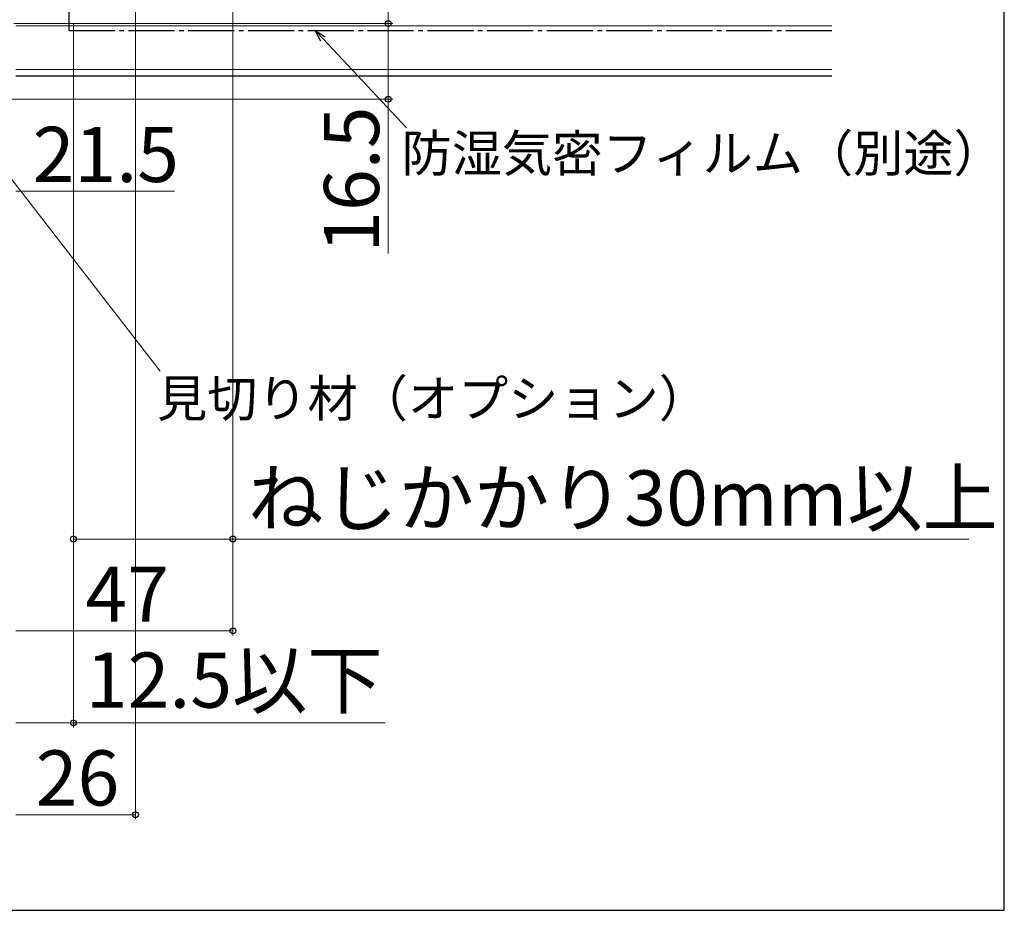
# Model space of a CAD drawing. Extents: x 105 to 1156, y 126 to 1689.
# Drawn here: x 941 to 1155, y 126 to 320 of the extents above; entities that cross this region are included whole.
import ezdxf

# ---------------------------------------------------------------- set-up
doc = ezdxf.new("R2010")
doc.units = 0
doc.linetypes.add('YCENTER_1', pattern=[13, 10, -1, 1, -1])
for name, color, linetype, lineweight in [('YKK_D', 6, 'CONTINUOUS', 13), ('YKK_ZWAK', 7, 'CONTINUOUS', 30), ('YSS_K', 3, 'CONTINUOUS', 13), ('YSS_KE', 3, 'CONTINUOUS', 30)]:
    doc.layers.add(name, color=color, linetype=linetype, lineweight=lineweight)
doc.styles.add('text-b', font='txt')

msp = doc.modelspace()

# ---------------------------------------------------------------- linework, layer by layer
at = {"layer": 'YKK_D'}
for p, q in [((966, 433.3), (966, 145.8)), ((1021, 434), (1021, 319)), ((987.2, 358.5), (987.2, 185.8)), ((987.2, 358.5), (987.2, 205.8)), ((939.52, 319), (1022, 319)), ((941, 319), (1022, 319)), ((952.5, 319), (952.5, 205.8)), ((952.5, 319), (952.5, 165.8)), ((1021, 319), (1021, 302.5)), ((1006.8, 315.64), (1024.99, 296.29)), ((924.17, 304.35), (971.37, 243.3)), ((936.86, 302.5), (1022, 302.5)), ((1021, 302.5), (1021, 268.95)), ((940, 282.5), (974.5, 282.5)), ((952.5, 206.8), (987.2, 206.8)), ((987.2, 206.8), (1147.25, 206.8)), ((940, 186.8), (987.2, 186.8)), ((940, 166.8), (952.5, 166.8)), ((952.5, 166.8), (1020.35, 166.8)), ((940, 146.8), (966, 146.8))]:
    msp.add_line(p, q, dxfattribs=at)
at = {"layer": 'YKK_D', "linetype": 'ByBlock', "lineweight": -2}
for p, q in [((1006.31, 315.17), (1005.06, 317.5)), ((1005.06, 317.5), (1007.3, 316.11)), ((1005.06, 317.5), (1006.8, 315.64))]:
    msp.add_line(p, q, dxfattribs=at)
for centre, radius in [((1021, 319), 0.637), ((1021, 319), 0.638), ((1021, 302.5), 0.637), ((952.5, 206.8), 0.637), ((987.2, 206.8), 0.637), ((987.2, 186.8), 0.637), ((952.5, 166.8), 0.637), ((966, 146.8), 0.637)]:
    msp.add_circle(centre, radius, dxfattribs=at)
at = {"layer": 'YKK_ZWAK'}
for p, q in [((1155, 126), (1155, 1656)), ((105, 126), (1155, 126))]:
    msp.add_line(p, q, dxfattribs=at)
at = {"layer": 'YSS_K'}
for p, q in [((940, 318.5), (1117.5, 318.5)), ((1117.5, 309), (940, 309))]:
    msp.add_line(p, q, dxfattribs=at)
at = {"layer": 'YSS_KE', "linetype": 'YCENTER_1'}
for p, q in [((951.5, 349), (951.5, 317.5)), ((951.5, 317.5), (1117.5, 317.5))]:
    msp.add_line(p, q, dxfattribs=at)
at = {"layer": 'YSS_KE'}
msp.add_line((1117.5, 307.5), (940, 307.5), dxfattribs=at)

# ---------------------------------------------------------------- texts
at = {"layer": 'YKK_D', "style": 'text-b'}
msp.add_text('16.5', height=12, rotation=90, dxfattribs=at).set_placement((1019, 269.11))
for s, height, p in [('21.5', 12, (943.66, 284.5)), ('防湿気密フィルム（別途）', 8, (1023.9, 286.75)), ('見切り材（オプション）', 8, (970.69, 233.4)), ('ねじかかり30mm以上', 12, (990.5, 209.73)), ('47', 12, (955.11, 188.8)), ('12.5以下', 12, (955.21, 170.1)), ('26', 12, (944.31, 148.8))]:
    msp.add_text(s, height=height, dxfattribs=at).set_placement(p)

doc.saveas('drawing.dxf')
